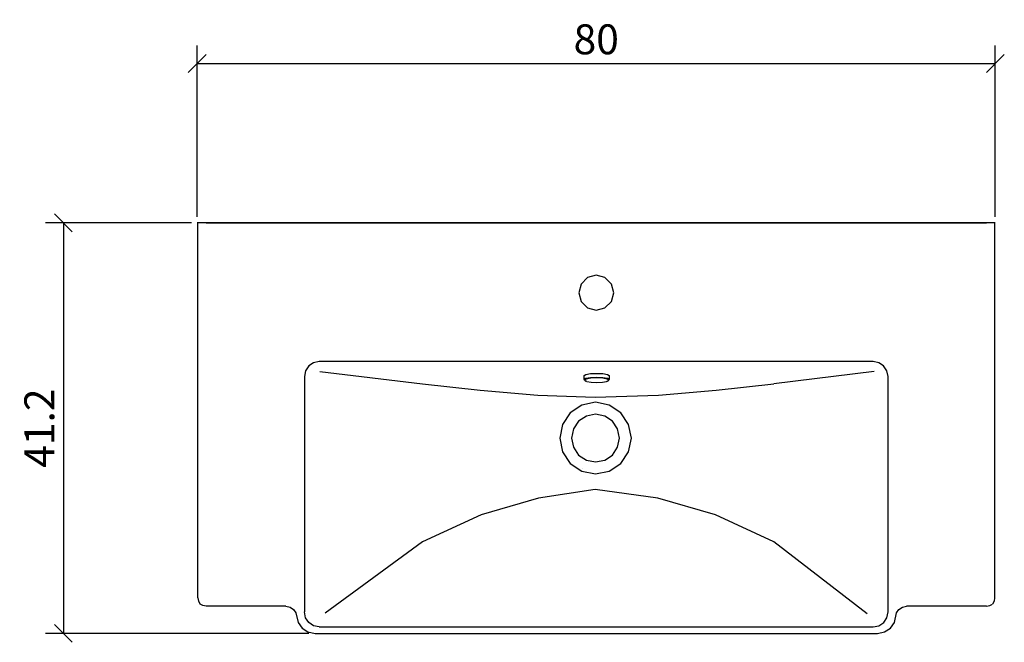
# Model space of a CAD drawing. Extents: x 90.7 to 189.4, y 83.8 to 146.2.
import ezdxf

# ---------------------------------------------------------------- set-up
doc = ezdxf.new("R2010")
doc.units = 0
doc.layers.add('Cotation-JacobDelafon', color=8, linetype='Continuous')
doc.styles.add('Jacob-Delafon', font='ARIAL.TTF')
doc.dimstyles.new('Cotation-Jacob-Delafon', dxfattribs={"dimtxt": 3, "dimasz": 1.8, "dimexe": 1.8, "dimexo": 0.625, "dimgap": 0.9, "dimtad": 1, "dimzin": 12, "dimdsep": 46, "dimtxsty": 'Jacob-Delafon', "dimblk": 'OBLIQUE', "dimcen": 0.9, "dimadec": 0, "dimazin": 3, "dimtfac": 1, "dimtofl": 0, "dimtmove": 2, "dimatfit": 3, "dimldrblk": 'OBLIQUE', "dimfxl": 1, "dimtolj": 1, "dimtzin": 0, "dimarcsym": 0})

# ---------------------------------------------------------------- blocks, each defined once
blk = doc.blocks.new('_Oblique')
at = {"color": 0, "linetype": 'ByBlock', "lineweight": -2}
blk.add_line((-0.5, -0.5), (0.5, 0.5), dxfattribs=at)
blk = doc.blocks.new('*D3')
at = {"layer": 'Cotation-JacobDelafon', "color": 0, "linetype": 'Continuous', "lineweight": -2}
for p, q in [((108.5, 126.474), (108.5, 143.627)), ((188.5, 126.474), (188.5, 143.627)), ((108.5, 141.827), (188.5, 141.827))]:
    blk.add_line(p, q, dxfattribs=at)
at = {"layer": 'Defpoints', "color": 0, "linetype": 'Continuous', "lineweight": 0}
for p in [(188.5, 141.827), (108.5, 125.849), (188.5, 125.849)]:
    blk.add_point(p, dxfattribs=at)
at = {"layer": 'Cotation-JacobDelafon', "color": 0, "linetype": 'Continuous', "lineweight": -2, "xscale": 1.8, "yscale": 1.8, "zscale": 1.8, "rotation": 180}
blk.add_blockref('_Oblique', (108.5, 141.827), dxfattribs=at)
at = {"layer": 'Cotation-JacobDelafon', "color": 0, "linetype": 'Continuous', "lineweight": -2, "xscale": 1.8, "yscale": 1.8, "zscale": 1.8}
blk.add_blockref('_Oblique', (188.5, 141.827), dxfattribs=at)
at = {"layer": 'Cotation-JacobDelafon', "color": 0, "linetype": 'Continuous', "lineweight": 0, "insert": (148.5, 144.259), "char_height": 3, "attachment_point": 5, "style": 'Jacob-Delafon'}
blk.add_mtext('\\A1;80', dxfattribs=at)
blk = doc.blocks.new('*D4')
at = {"layer": 'Cotation-JacobDelafon', "color": 0, "linetype": 'Continuous', "lineweight": -2}
for p, q in [((107.946, 125.849), (93.293, 125.849)), ((95.093, 125.849), (95.093, 84.704)), ((119.695, 84.704), (93.293, 84.704))]:
    blk.add_line(p, q, dxfattribs=at)
at = {"layer": 'Defpoints', "color": 0, "linetype": 'Continuous', "lineweight": 0}
for p in [(108.571, 125.849), (95.093, 84.704), (120.32, 84.704)]:
    blk.add_point(p, dxfattribs=at)
at = {"layer": 'Cotation-JacobDelafon', "color": 0, "linetype": 'Continuous', "lineweight": -2, "xscale": 1.8, "yscale": 1.8, "zscale": 1.8}
for p, rotation in [((95.093, 125.849), 90), ((95.093, 84.704), 270)]:
    blk.add_blockref('_Oblique', p, dxfattribs=dict(at, rotation=rotation))
at = {"layer": 'Cotation-JacobDelafon', "color": 0, "linetype": 'Continuous', "lineweight": 0, "insert": (92.687, 105.277), "char_height": 3, "attachment_point": 5, "rotation": 90, "style": 'Jacob-Delafon'}
blk.add_mtext('\\A1;41.2', dxfattribs=at)

msp = doc.modelspace()

# ---------------------------------------------------------------- linework, layer by layer
at = {"color": 7}
for p, q in [((108.570634, 125.848821), (108.499837, 125.848821)), ((188.499778, 125.848821), (108.499837, 125.848821)), ((108.570634, 88.248877), (108.570634, 125.848821)), ((108.763559, 125.848821), (108.570634, 125.848821)), ((109.049674, 125.848821), (108.763559, 125.848821)), ((109.399868, 125.848821), (109.049674, 125.848821)), ((109.399868, 125.848821), (187.599919, 125.848821)), ((187.950285, 125.848821), (187.599919, 125.848821)), ((188.236228, 125.848821), (187.950285, 125.848821)), ((188.429153, 125.848821), (188.236228, 125.848821)), ((188.429153, 125.848821), (188.429153, 88.248877)), ((188.499778, 125.848821), (188.429153, 125.848821)), ((148.49998, 120.59884), (147.624925, 120.364402)), ((149.374862, 120.364402), (148.49998, 120.59884)), ((146.98431, 119.723958), (146.749871, 118.848904)), ((147.624925, 120.364402), (146.98431, 119.723958)), ((150.015305, 119.723958), (149.374862, 120.364402)), ((150.249916, 118.848904), (150.015305, 119.723958)), ((146.749871, 118.848904), (146.98431, 117.97385)), ((150.015305, 117.97385), (150.249916, 118.848904)), ((146.98431, 117.97385), (147.624925, 117.333407)), ((149.374862, 117.333407), (150.015305, 117.97385)), ((147.624925, 117.333407), (148.49998, 117.098968)), ((148.49998, 117.098968), (149.374862, 117.333407)), ((119.687096, 111.513607), (119.365668, 111.036806)), ((120.163897, 111.835034), (119.687096, 111.513607)), ((120.747841, 111.953029), (120.163897, 111.835034)), ((176.24764, 111.953029), (120.747841, 111.953029)), ((176.831584, 111.835034), (176.24764, 111.953029)), ((177.308385, 111.513607), (176.831584, 111.835034)), ((177.629812, 111.036806), (177.308385, 111.513607)), ((119.365668, 111.036806), (119.247846, 110.453034)), ((120.810541, 110.943271), (131.08261, 109.707688)), ((147.302981, 110.551219), (147.470413, 110.65974)), ((147.302981, 110.176048), (147.302981, 110.551219)), ((147.470413, 110.65974), (147.927922, 110.739149)), ((147.927922, 110.739149), (148.552862, 110.76826)), ((148.552862, 110.76826), (149.177802, 110.739149)), ((149.177802, 110.739149), (149.635311, 110.65974)), ((149.635311, 110.65974), (149.803087, 110.551219)), ((149.803087, 110.551219), (149.803087, 110.176048)), ((176.34927, 110.941204), (166.317152, 109.707688)), ((177.747635, 110.453034), (177.629812, 111.036806)), ((119.247846, 110.453034), (119.247846, 86.852924)), ((131.08261, 109.707688), (136.884151, 109.097045)), ((147.302981, 110.176048), (147.470413, 110.284569)), ((147.338293, 110.093194), (147.302981, 110.176048)), ((147.501074, 110.198614), (147.338293, 110.093194)), ((147.338293, 110.093194), (147.501074, 109.987602)), ((147.470413, 110.284569), (147.927922, 110.363978)), ((147.945664, 110.275784), (147.501074, 110.198614)), ((147.575144, 109.96073), (147.501074, 109.987602)), ((147.575144, 109.96073), (147.988383, 109.889072)), ((147.927922, 110.363978), (148.552862, 110.393089)), ((148.552862, 110.304034), (147.945664, 110.275784)), ((147.988383, 109.889072), (148.552862, 109.862717)), ((148.552862, 110.393089), (149.177802, 110.363978)), ((149.160232, 110.275784), (148.552862, 110.304034)), ((148.552862, 109.862717), (149.117513, 109.889072)), ((149.117513, 109.889072), (149.53058, 109.96073)), ((149.60465, 110.198614), (149.160232, 110.275784)), ((149.177802, 110.363978), (149.635311, 110.284569)), ((149.53058, 109.96073), (149.60465, 109.987602)), ((149.767603, 110.093194), (149.60465, 110.198614)), ((149.60465, 109.987602), (149.767603, 110.093194)), ((149.635311, 110.284569), (149.803087, 110.176048)), ((149.803087, 110.176048), (149.767603, 110.093194)), ((160.515611, 109.097045), (166.317152, 109.707688)), ((177.747635, 86.852924), (177.747635, 110.453034)), ((136.884151, 109.097045), (142.663988, 108.596644)), ((142.663988, 108.596644), (148.410752, 108.370474)), ((148.410752, 108.370474), (154.735775, 108.596644)), ((154.735775, 108.596644), (160.515611, 109.097045)), ((147.05769, 107.591882), (145.893076, 106.813808)), ((148.431422, 107.865078), (147.05769, 107.591882)), ((149.805154, 107.591882), (148.431422, 107.865078)), ((150.969596, 106.813808), (149.805154, 107.591882)), ((145.893076, 106.813808), (145.115001, 105.649193)), ((148.431422, 106.668597), (147.515544, 106.486351)), ((149.347301, 106.486351), (148.431422, 106.668597)), ((151.747843, 105.649193), (150.969596, 106.813808)), ((145.115001, 105.649193), (144.841805, 104.275461)), ((146.739191, 105.967692), (146.220532, 105.19134)), ((147.515544, 106.486351), (146.739191, 105.967692)), ((150.123481, 105.967692), (149.347301, 106.486351)), ((150.642312, 105.19134), (150.123481, 105.967692)), ((152.021039, 104.275461), (151.747843, 105.649193)), ((146.220532, 105.19134), (146.038287, 104.275461)), ((150.824558, 104.275461), (150.642312, 105.19134)), ((144.841805, 104.275461), (145.115001, 102.901902)), ((146.038287, 104.275461), (146.220532, 103.359755)), ((150.642312, 103.359755), (150.824558, 104.275461)), ((151.747843, 102.901902), (152.021039, 104.275461)), ((145.115001, 102.901902), (145.893076, 101.737115)), ((146.220532, 103.359755), (146.739191, 102.58323)), ((150.123481, 102.58323), (150.642312, 103.359755)), ((150.969596, 101.737115), (151.747843, 102.901902)), ((145.893076, 101.737115), (147.05769, 100.959212)), ((146.739191, 102.58323), (147.515544, 102.064399)), ((147.515544, 102.064399), (148.431422, 101.882498)), ((148.431422, 101.882498), (149.347301, 102.064399)), ((149.347301, 102.064399), (150.123481, 102.58323)), ((149.805154, 100.959212), (150.969596, 101.737115)), ((147.05769, 100.959212), (148.431422, 100.686016)), ((147.158115, 101.201402), (147.15622, 101.196924)), ((148.431422, 100.686016), (149.805154, 100.959212)), ((148.410752, 99.115742), (142.720143, 98.247922)), ((154.67962, 98.247922), (148.410752, 99.115742)), ((142.720143, 98.247922), (136.959943, 96.583596)), ((160.439819, 96.583596), (154.67962, 98.247922)), ((136.959943, 96.583596), (131.100697, 93.885398)), ((166.299238, 93.885398), (160.439819, 96.583596)), ((131.100525, 93.885398), (121.337986, 86.71512)), ((175.665763, 86.655176), (166.296137, 93.886087)), ((108.570634, 88.248877), (108.630062, 87.914703)), ((108.630062, 87.914703), (108.793359, 87.64254)), ((188.369897, 87.92366), (188.206255, 87.64254)), ((188.429153, 88.248877), (188.369897, 87.92366)), ((109.074651, 87.478898), (108.793359, 87.64254)), ((109.399868, 87.419642), (109.074651, 87.478898)), ((117.399897, 87.419642), (109.399868, 87.419642)), ((117.399897, 87.419642), (117.816409, 87.335582)), ((117.816409, 87.335582), (118.156957, 87.106139)), ((118.156957, 87.106139), (118.394151, 86.74716)), ((119.365668, 86.268981), (119.247846, 86.852924)), ((177.631879, 86.268981), (177.747635, 86.852924)), ((178.605808, 86.74716), (178.84283, 87.106139)), ((178.84283, 87.106139), (179.183206, 87.335582)), ((179.183206, 87.335582), (179.600062, 87.419642)), ((187.599919, 87.419642), (179.600062, 87.419642)), ((187.599919, 87.419642), (187.934093, 87.478898)), ((187.934093, 87.478898), (188.206255, 87.64254)), ((118.394151, 86.74716), (118.61791, 85.782533)), ((119.687096, 85.792179), (119.365668, 86.268981)), ((177.310452, 85.792179), (177.631879, 86.268981)), ((178.381877, 85.782533), (178.605808, 86.74716)), ((118.61791, 85.782533), (119.015991, 85.228217)), ((119.015991, 85.228217), (119.602346, 84.850979)), ((120.163897, 85.470752), (119.687096, 85.792179)), ((120.747841, 85.35293), (120.163897, 85.470752)), ((120.747841, 85.35293), (176.250052, 85.35293)), ((176.250052, 85.35293), (176.833651, 85.470752)), ((176.833651, 85.470752), (177.310452, 85.792179)), ((177.397613, 84.850979), (177.983968, 85.228217)), ((177.983968, 85.228217), (178.381877, 85.782533)), ((119.602346, 84.850979), (120.31996, 84.704218)), ((120.31996, 84.704218), (176.679655, 84.704218)), ((176.679655, 84.704218), (177.397613, 84.850979))]:
    msp.add_line(p, q, dxfattribs=at)

# ---------------------------------------------------------------- dimensions: what is measured, and where the dimension line sits
at = {"layer": 'Cotation-JacobDelafon', "linetype": 'Continuous', "lineweight": 0}
dim = msp.add_linear_dim(base=(188.499778, 141.827001), p1=(108.499837, 125.848821), p2=(188.499778, 125.848821), dimstyle='Cotation-Jacob-Delafon', dxfattribs=at)
dim.commit()
dim.dimension.update_dxf_attribs({"geometry": '*D3', "text_midpoint": (148.499808, 144.25872)})
dim = msp.add_linear_dim(base=(95.092899, 84.704218), p1=(108.570634, 125.848821), p2=(120.31996, 84.704218), angle=90, text='41.2', dimstyle='Cotation-Jacob-Delafon', dxfattribs=at)
dim.commit()
dim.dimension.update_dxf_attribs({"geometry": '*D4', "text_midpoint": (92.68676, 105.27652)})

doc.saveas('drawing.dxf')
